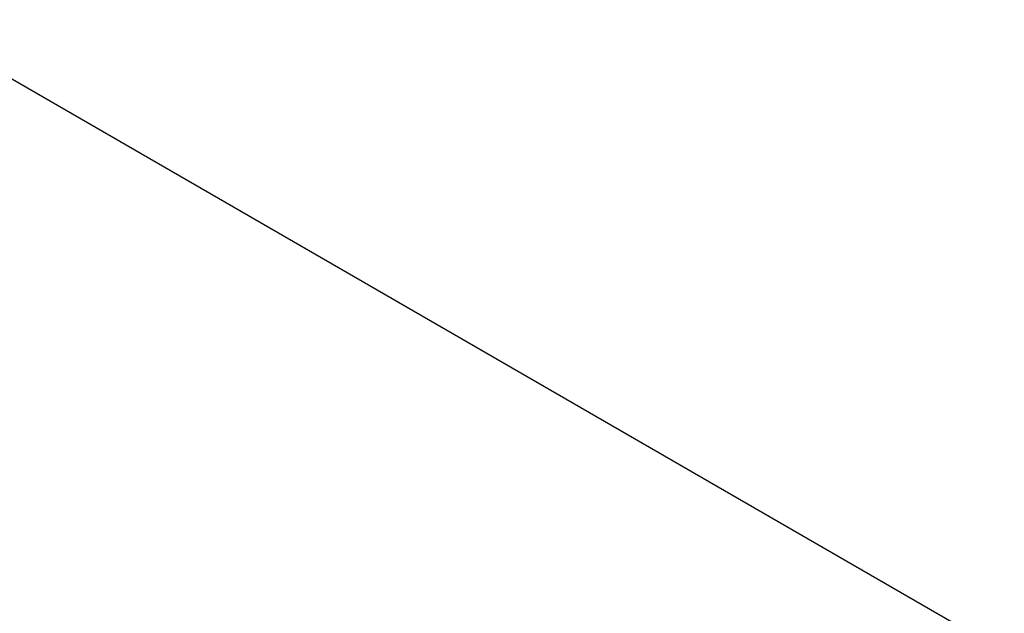
# Model space of a CAD drawing. Extents: x -750 to 30453, y -750 to 40702.
# Drawn here: x 10338 to 10400, y 11485 to 11523 of the extents above; entities that cross this region are included whole.
import ezdxf

# ---------------------------------------------------------------- set-up
doc = ezdxf.new("R2010")
doc.units = 0
doc.header["$LTSCALE"] = 50
doc.header["$MEASUREMENT"] = 0
doc.layers.get('DEFPOINTS').update_dxf_attribs({"linetype": 'CONTINUOUS'})
doc.layers.add('BEMASS', color=3, linetype='CONTINUOUS')
doc.layers.add('SICHTBAR', color=7, linetype='CONTINUOUS')
doc.styles.add('BEMSTIL', font='simplex.shx', dxfattribs={"width": 0.8})
doc.dimstyles.new('BEMASS', dxfattribs={"dimscale": 50, "dimtxt": 2.5, "dimasz": 2, "dimexe": 1.4, "dimexo": 0, "dimgap": 2, "dimtad": 1, "dimtxsty": 'BEMSTIL', "dimcen": 3, "dimclrd": 94, "dimclre": 94, "dimclrt": 94, "dimadec": 0, "dimazin": 0, "dimtfac": 0.875, "dimtmove": 2, "dimatfit": 3, "dimfxl": 1, "dimtolj": 1, "dimlwd": 25, "dimlwe": 25, "dimarcsym": 0})

# ---------------------------------------------------------------- blocks, each defined once
blk = doc.blocks.new('*D20')
at = {"layer": 'BEMASS', "color": 94, "lineweight": 25}
for p, q in [((11052.397, 11421.377), (11052.397, 11521.377)), ((10350.542, 11321.377), (11122.397, 11321.377)), ((11052.397, 11321.377), (11052.397, 10803.162)), ((10353.712, 10803.162), (11122.397, 10803.162)), ((11052.397, 10703.162), (11052.397, 10603.162))]:
    blk.add_line(p, q, dxfattribs=at)
at = {"layer": 'BEMASS', "color": 94}
for points in [[(11035.731, 11421.377), (11069.064, 11421.377), (11052.397, 11321.377)], [(11035.731, 10703.162), (11069.064, 10703.162), (11052.397, 10803.162)]]:
    blk.add_solid(points, dxfattribs=at)
at = {"layer": 'DEFPOINTS', "color": 0}
for p in [(10350.542, 11321.377), (10353.712, 10803.162), (11052.397, 10803.162)]:
    blk.add_point(p, dxfattribs=at)
at = {"layer": 'BEMASS', "color": 94, "insert": (10879.058, 11083.338), "char_height": 125, "attachment_point": 5, "rotation": 90, "style": 'BEMSTIL'}
blk.add_mtext('\\A1;0,52\\P', dxfattribs=at)

msp = doc.modelspace()

# ---------------------------------------------------------------- linework, layer by layer
at = {"layer": 'SICHTBAR', "linetype": 'Continuous', "lineweight": 30}
msp.add_line((10515.092, 11416.37), (10082.063, 11666.352), dxfattribs=at)

# ---------------------------------------------------------------- dimensions: what is measured, and where the dimension line sits
at = {"layer": 'BEMASS'}
dim = msp.add_linear_dim(base=(11052.397, 10803.162), p1=(10350.542, 11321.377), p2=(10353.712, 10803.162), angle=90, text='0,52\\P', dimstyle='BEMASS', dxfattribs=at)
dim.commit()
dim.dimension.update_dxf_attribs({"geometry": '*D20', "text_midpoint": (10879.058, 11083.338), "dimtype": 160})

doc.saveas('drawing.dxf')
